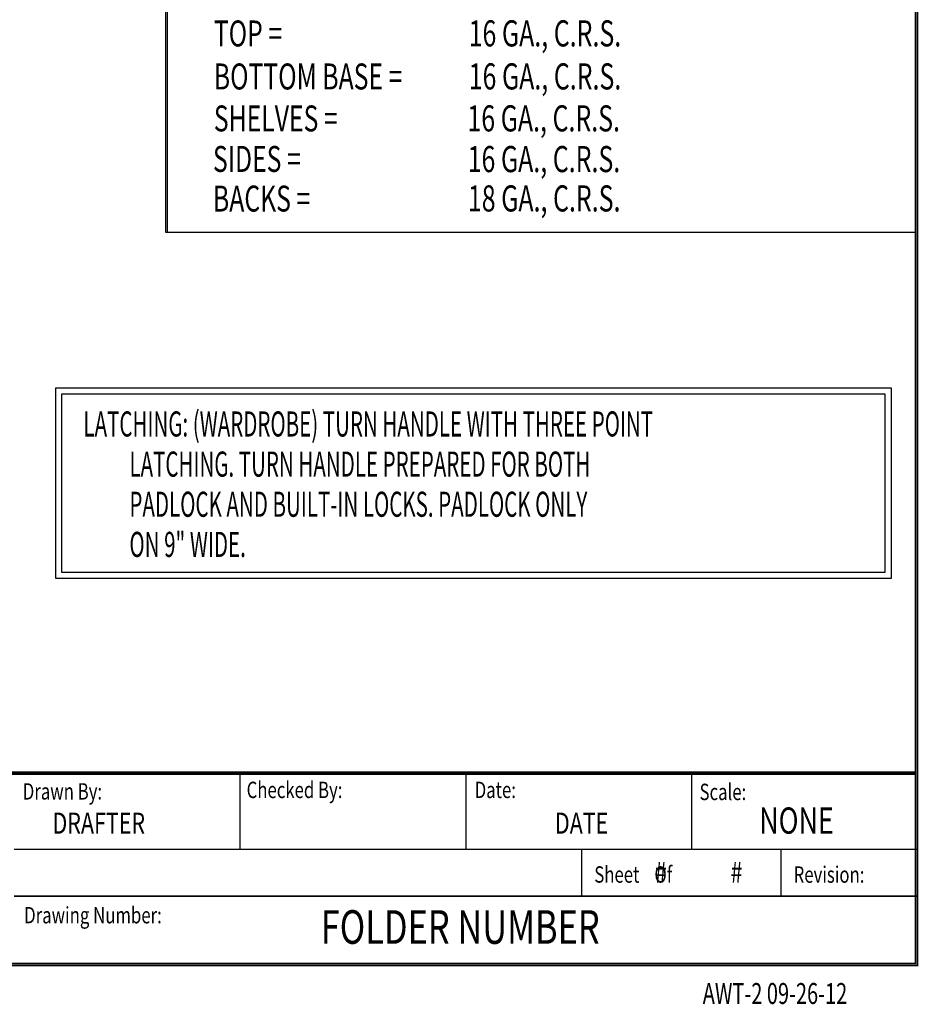
# Model space of a CAD drawing. Extents: x 0 to 196, y -2 to 123.
# Drawn here: x 142 to 196, y -2 to 57 of the extents above; entities that cross this region are included whole.
import ezdxf
from ezdxf.enums import TextEntityAlignment as Align

# ---------------------------------------------------------------- set-up
doc = ezdxf.new("R2010")
doc.units = 0
doc.header["$MEASUREMENT"] = 0
doc.layers.get('0').update_dxf_attribs({"linetype": 'CONTINUOUS'})
doc.layers.add('CK_LEVEL_1', color=7, linetype='CONTINUOUS')
doc.styles.add('S', font='SIMPLEX', dxfattribs={"width": 0.75})

msp = doc.modelspace()

# ---------------------------------------------------------------- linework, layer by layer
for p, q in [((155.2491399, 11.48016), (155.2491399, 7.0108032)), ((168.7492981, 11.48016), (168.7492981, 7.0108032)), ((182.2494563, 11.48016), (182.2494563, 7.0108032)), ((141.7569724, 7.0108032), (195.7416239, 7.0108032)), ((175.672389, 7.0108032), (175.672389, 4.1851355)), ((187.5904381, 7.0108032), (187.5904381, 4.1851355))]:
    msp.add_line(p, q)
at = {"const_width": 0.097181}
for points in [[(0.0485907, 0.0485904), (0.0485907, 122.9200137), (195.7496145, 122.9200137), (195.7496145, 0.0485904)], [(0.1708506, 0.1708503), (0.1708506, 122.7977538), (195.6273546, 122.7977538), (195.6273546, 0.1708503)]]:
    msp.add_lwpolyline(points, close=True, dxfattribs=at)
for points in [[(0.1708506, 11.608266), (195.6273546, 11.608266)], [(0.1708506, 11.6057541), (195.6273546, 11.6057541)], [(0.1708506, 11.5454689), (195.6273546, 11.5454689)], [(0.1708506, 11.5429571), (195.6273546, 11.5429571)], [(0.1708506, 11.4826719), (195.6273546, 11.4826719)], [(0.1708506, 11.48016), (195.6273546, 11.48016)], [(141.7489817, 4.1851355), (195.7336332, 4.1851355)]]:
    msp.add_lwpolyline(points, dxfattribs=at)
at = {"layer": 'CK_LEVEL_1', "color": 7, "linetype": 'Continuous'}
for p, q in [((150.8031957, 122.7466009), (150.8031957, 43.900322)), ((150.9004008, 122.7466009), (150.9004008, 43.900322)), ((144.218477, 34.5700903), (144.218477, 23.2017239)), ((194.190508, 34.5700903), (144.218477, 34.5700903)), ((144.590477, 34.1980903), (144.590477, 23.5737239)), ((193.818508, 34.1980903), (144.590477, 34.1980903)), ((193.818508, 23.5737239), (193.818508, 34.1980903)), ((194.190508, 23.2017239), (194.190508, 34.5700903)), ((144.590477, 23.5737239), (193.818508, 23.5737239)), ((144.218477, 23.2017239), (194.190508, 23.2017239))]:
    msp.add_line(p, q, dxfattribs=at)
msp.add_polyline3d([(150.8031957, 43.900322, 0), (195.6744269, 43.900322, 0)], dxfattribs=at)

# ---------------------------------------------------------------- texts
at = {"style": 'S', "width": 0.75}
for s, height, p in [('Drawn By:', 0.97964694, (142.2651697, 9.9682402)), ('Checked By:', 0.979646937, (155.6459723, 10.0569054)), ('Date:', 0.97964694, (169.2799248, 10.0589042)), ('Scale:', 0.97964694, (182.7218186, 9.9360371)), ('NONE', 1.5674351, (186.2895566, 7.9290785)), ('Sheet    Of', 0.979646937, (176.4295215, 4.9985839)), ('Revision:', 0.97964694, (188.3461586, 4.9944839)), ('Drawing Number:', 0.979646937, (142.3473683, 2.567918))]:
    msp.add_text(s, height=height, dxfattribs=at).set_placement(p)
for s, height, p in [('DRAFTER', 1.25594147, (146.8099224, 7.9290785)), ('DATE', 1.25594147, (175.672389, 7.9290785)), ('#', 1.2559415, (180.3994257, 4.9967452)), ('#', 1.2559415, (184.9326241, 4.9967452)), ('FOLDER NUMBER', 2.009506354, (168.4146984, 1.3445029))]:
    msp.add_text(s, height=height, dxfattribs=at).set_placement(p, align=Align.CENTER)
at = {"layer": 'CK_LEVEL_1', "color": 7, "linetype": 'Continuous'}
for s, height, width, p in [('TOP =', 1.55214604, 0.7, (153.6870955, 54.9973488)), ('16 GA., C.R.S.', 1.5621285, 0.7, (168.9188192, 54.9973488)), ('BOTTOM BASE =', 1.552146035, 0.7, (153.6870955, 52.4254652)), ('16 GA., C.R.S.', 1.5621285, 0.7, (168.9221203, 52.4254652)), ('SHELVES =', 1.55214604, 0.7, (153.6870955, 49.9163104)), ('16 GA., C.R.S.', 1.5621285, 0.7, (168.8460045, 49.9163104)), ('SIDES =', 1.55214604, 0.7, (153.634258, 47.4946705)), ('16 GA., C.R.S.', 1.5621285, 0.7, (168.8603615, 47.4827374)), ('BACKS =', 1.55214604, 0.7, (153.634258, 45.1244349)), ('18 GA., C.R.S.', 1.5621285, 0.7, (168.8745206, 45.1295135)), ('LATCHING: (WARDROBE) TURN HANDLE WITH THREE POINT', 1.5, 0.6, (145.8913757, 31.6754968)), ('          LATCHING. TURN HANDLE PREPARED FOR BOTH', 1.5, 0.6, (145.8913757, 29.2754968)), ('          PADLOCK AND BUILT-IN LOCKS. PADLOCK ONLY', 1.5, 0.6, (145.8913757, 26.8754968)), ('          ON 9" WIDE.', 1.5, 0.6, (145.8913757, 24.4754968)), ('AWT-2 09-26-12', 1.25, 0.7, (182.9126524, -2.2510344))]:
    msp.add_text(s, height=height, dxfattribs=dict(at, width=width)).set_placement(p)

doc.saveas('drawing.dxf')
